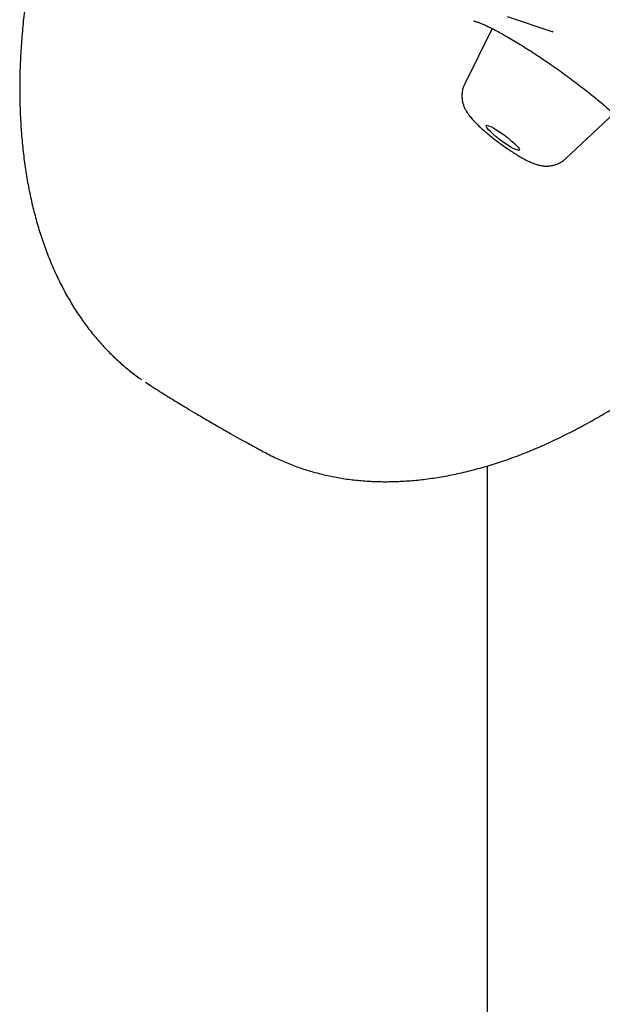
# Model space of a CAD drawing. Units: millimetres. Extents: x 8 to 1710, y 12 to 2540.
# Drawn here: x 1509 to 1520, y 868 to 887 of the extents above; entities that cross this region are included whole.
import ezdxf

# ---------------------------------------------------------------- set-up
doc = ezdxf.new("R2010")
doc.units = ezdxf.units.MM

msp = doc.modelspace()

# ---------------------------------------------------------------- linework, layer by layer
at = {"color": 7, "linetype": 'Continuous', "lineweight": 30}
for p, q in [((1518.033, 886.915), (1518.92, 886.617)), ((1517.741, 886.68), (1517.206, 885.606)), ((1518.902, 886.629), (1518.922, 886.623)), ((1519.167, 884.147), (1520.1, 885.024)), ((1510.997, 879.799), (1511.066, 879.753)), ((1511.069, 879.756), (1511.078, 879.75)), ((1517.641, 878.17), (1517.641, 810.982))]:
    msp.add_line(p, q, dxfattribs=at)
at = {"color": 7, "linetype": 'Continuous', "lineweight": 30, "flags": 128}
msp.add_lwpolyline([(1517.716, 884.772), (1517.771, 884.743), (1517.834, 884.705), (1517.902, 884.66), (1517.972, 884.61), (1518.041, 884.558), (1518.105, 884.505), (1518.162, 884.455), (1518.209, 884.409), (1518.244, 884.37), (1518.265, 884.339), (1518.27, 884.319), (1518.261, 884.309), (1518.237, 884.311), (1518.199, 884.324), (1518.15, 884.348), (1518.09, 884.381), (1518.025, 884.423), (1517.955, 884.47), (1517.885, 884.522), (1517.818, 884.575), (1517.757, 884.627), (1517.705, 884.675), (1517.664, 884.718), (1517.636, 884.753), (1517.622, 884.779), (1517.624, 884.794), (1517.641, 884.798), (1517.672, 884.79), (1517.716, 884.772)], dxfattribs=at)
at = {"color": 7, "linetype": 'Continuous', "lineweight": 30}
for points, knots in [([(1509.317, 890.084), (1509.314, 890.074), (1509.266, 889.93), (1509.183, 889.651), (1509.069, 889.248), (1508.967, 888.846), (1508.876, 888.445), (1508.795, 888.046), (1508.725, 887.65), (1508.667, 887.257), (1508.62, 886.869), (1508.584, 886.485), (1508.56, 886.106), (1508.547, 885.731), (1508.546, 885.36), (1508.557, 884.994), (1508.579, 884.635), (1508.612, 884.283), (1508.658, 883.939), (1508.715, 883.604), (1508.784, 883.279), (1508.864, 882.963), (1508.956, 882.657), (1509.06, 882.36), (1509.175, 882.071), (1509.302, 881.793), (1509.439, 881.527), (1509.587, 881.272), (1509.746, 881.031), (1509.914, 880.803), (1510.091, 880.589), (1510.277, 880.389), (1510.472, 880.201), (1510.677, 880.028), (1510.826, 879.912), (1510.909, 879.857), (1510.918, 879.852)], [0, 0, 0, 0, 0.00226, 0.03348, 0.064746, 0.096047, 0.12737, 0.1587, 0.190022, 0.221324, 0.252628, 0.2837, 0.314936, 0.346303, 0.377769, 0.409299, 0.440856, 0.472389, 0.503858, 0.535219, 0.566472, 0.597493, 0.628608, 0.659838, 0.691129, 0.722412, 0.753612, 0.784668, 0.815516, 0.846099, 0.87638, 0.906361, 0.936359, 0.96641, 0.996487, 1, 1, 1, 1]), ([(1517.387, 886.827), (1517.387, 886.827), (1517.385, 886.827), (1517.396, 886.825), (1517.418, 886.819), (1517.457, 886.807), (1517.51, 886.788), (1517.577, 886.759), (1517.658, 886.722), (1517.75, 886.676), (1517.854, 886.621), (1517.967, 886.559), (1518.089, 886.489), (1518.219, 886.411), (1518.355, 886.327), (1518.496, 886.238), (1518.639, 886.145), (1518.783, 886.048), (1518.926, 885.95), (1519.068, 885.85), (1519.209, 885.748), (1519.347, 885.645), (1519.482, 885.543), (1519.612, 885.441), (1519.734, 885.343), (1519.847, 885.249), (1519.951, 885.16), (1520.043, 885.078), (1520.125, 885.001), (1520.196, 884.931), (1520.255, 884.869), (1520.298, 884.82), (1520.328, 884.783), (1520.344, 884.76), (1520.351, 884.748), (1520.35, 884.749), (1520.35, 884.749)], [0, 0, 0, 0, 0.005248, 0.025177, 0.047745, 0.072962, 0.100513, 0.129885, 0.160533, 0.191901, 0.223608, 0.25608, 0.289142, 0.322624, 0.356372, 0.390244, 0.424088, 0.457816, 0.491225, 0.524402, 0.557938, 0.591761, 0.625756, 0.659764, 0.693597, 0.727096, 0.760114, 0.792429, 0.82481, 0.857297, 0.889471, 0.920843, 0.947213, 0.971044, 0.992014, 1, 1, 1, 1]), ([(1517.207, 885.604), (1517.198, 885.587), (1517.177, 885.545), (1517.159, 885.473), (1517.149, 885.394), (1517.152, 885.317), (1517.164, 885.246), (1517.185, 885.18), (1517.211, 885.119), (1517.244, 885.06), (1517.285, 884.999), (1517.339, 884.932), (1517.406, 884.86), (1517.484, 884.783), (1517.567, 884.707), (1517.657, 884.63), (1517.749, 884.555), (1517.844, 884.482), (1517.941, 884.411), (1518.038, 884.342), (1518.134, 884.278), (1518.229, 884.218), (1518.323, 884.163), (1518.393, 884.126), (1518.432, 884.107), (1518.441, 884.102)], [0, 0, 0, 0, 0.024996, 0.060865, 0.095337, 0.128706, 0.161256, 0.193427, 0.226044, 0.260654, 0.300331, 0.351242, 0.411054, 0.464255, 0.519826, 0.572352, 0.623414, 0.673774, 0.723869, 0.774009, 0.824436, 0.875545, 0.927938, 0.982755, 1, 1, 1, 1]), ([(1518.441, 884.102), (1518.457, 884.095), (1518.507, 884.071), (1518.578, 884.044), (1518.659, 884.02), (1518.73, 884.008), (1518.804, 884.003), (1518.882, 884.009), (1518.962, 884.026), (1519.039, 884.057), (1519.109, 884.096), (1519.148, 884.131), (1519.165, 884.147)], [0, 0, 0, 0, 0.0750064, 0.2452843, 0.3509994, 0.446572, 0.5399423, 0.6335295, 0.7281284, 0.8238689, 0.9204089, 1, 1, 1, 1]), ([(1513.337, 878.425), (1513.383, 878.4), (1513.508, 878.333), (1513.72, 878.239), (1513.972, 878.141), (1514.232, 878.058), (1514.499, 877.99), (1514.772, 877.935), (1515.05, 877.896), (1515.334, 877.871), (1515.622, 877.862), (1515.916, 877.867), (1516.217, 877.887), (1516.522, 877.922), (1516.832, 877.971), (1517.146, 878.036), (1517.464, 878.115), (1517.783, 878.209), (1518.103, 878.317), (1518.424, 878.439), (1518.746, 878.575), (1519.067, 878.725), (1519.39, 878.888), (1519.714, 879.065), (1520.037, 879.255), (1520.36, 879.458), (1520.681, 879.674), (1521, 879.902), (1521.255, 880.093), (1521.403, 880.212), (1521.446, 880.247)], [0, 0, 0, 0, 0.021135, 0.05705, 0.093112, 0.129295, 0.165565, 0.201887, 0.238216, 0.274496, 0.310696, 0.347211, 0.384082, 0.421218, 0.458561, 0.49605, 0.533623, 0.571218, 0.608763, 0.646204, 0.683489, 0.720836, 0.758402, 0.796032, 0.833703, 0.871394, 0.909079, 0.946739, 0.984357, 1, 1, 1, 1]), ([(1511.075, 879.745), (1511.081, 879.741), (1511.111, 879.721), (1511.169, 879.685), (1511.251, 879.633), (1511.341, 879.577), (1511.44, 879.515), (1511.547, 879.45), (1511.667, 879.376), (1511.81, 879.29), (1511.987, 879.184), (1512.119, 879.106), (1512.192, 879.064)], [0, 0, 0, 0, 0.016811, 0.084537, 0.155014, 0.239025, 0.327855, 0.423682, 0.526556, 0.649143, 0.806955, 1, 1, 1, 1]), ([(1512.192, 879.064), (1512.274, 879.016), (1512.429, 878.926), (1512.645, 878.803), (1512.828, 878.7), (1512.979, 878.616), (1513.099, 878.551), (1513.195, 878.498), (1513.271, 878.458), (1513.316, 878.433), (1513.335, 878.423)], [0, 0, 0, 0, 0.218517, 0.408105, 0.568796, 0.700613, 0.803574, 0.881852, 0.951583, 1, 1, 1, 1])]:
    msp.add_open_spline(points, degree=3, knots=knots, dxfattribs=at)

doc.saveas('drawing.dxf')
